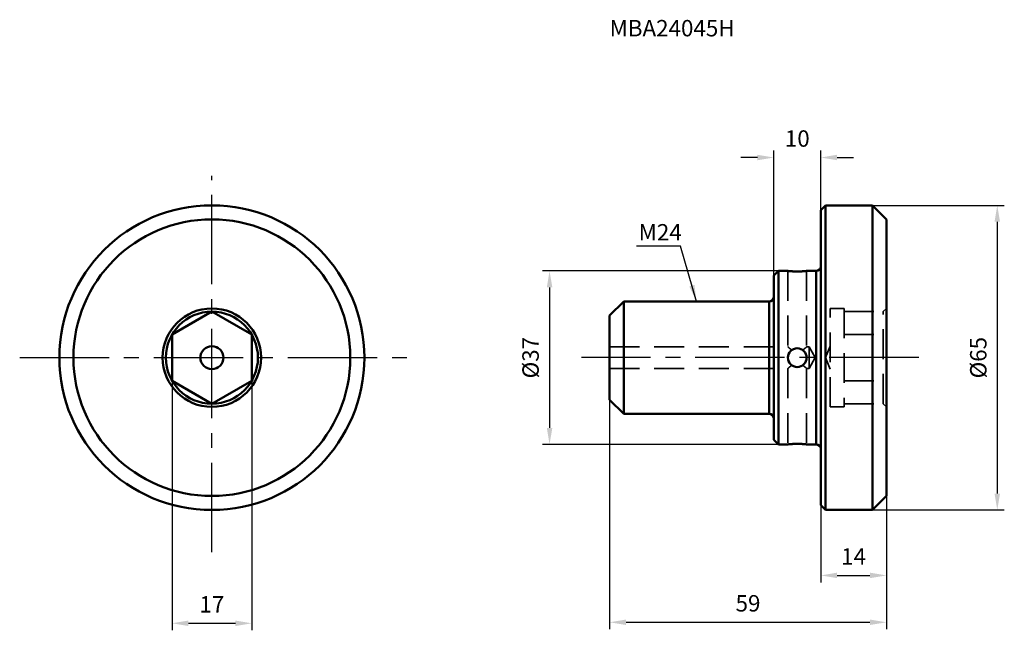
# Model space of a CAD drawing. Units: millimetres. Extents: x -185 to 25, y -58 to 72.
import ezdxf

# ---------------------------------------------------------------- set-up
doc = ezdxf.new("R2010")
doc.units = ezdxf.units.MM
doc.linetypes.add('CENTER2', pattern=[28.575, 19.05, -3.175, 3.175, -3.175])
doc.linetypes.add('DASHED2', pattern=[9.525, 6.35, -3.175])
for name, color, linetype, lineweight in [('1', 4, 'Continuous', 50), ('2', 7, 'Continuous', 25), ('3', 1, 'DASHED2', 35), ('4', 2, 'CENTER2', 25), ('sk6', 5, 'Continuous', 35)]:
    doc.layers.add(name, color=color, linetype=linetype, lineweight=lineweight)
doc.styles.add('simplex', font='txt.shx', dxfattribs={"height": 3.5})
doc.dimstyles.new('コピー - ISO-25', dxfattribs={"dimscale": 0, "dimtxt": 3.5, "dimasz": 3.5, "dimexe": 1.5, "dimexo": 0, "dimgap": 2.3, "dimtad": 1, "dimdec": 8, "dimdsep": 46, "dimtxsty": 'simplex', "dimcen": 0.09, "dimclrd": 256, "dimclre": 256, "dimclrt": 256, "dimadec": 0, "dimazin": 0, "dimtfac": 1, "dimtofl": 0, "dimtmove": 0, "dimatfit": 3, "dimfxl": 1, "dimtolj": 1, "dimlwd": -1, "dimlwe": -1, "dimarcsym": 0})

# ---------------------------------------------------------------- blocks, each defined once
blk = doc.blocks.new('*D2')
at = {"layer": '2'}
for p, q in [((-152.27, -4.91), (-152.27, -58.17)), ((-135.27, -4.91), (-135.27, -58.17)), ((-148.77, -56.67), (-138.77, -56.67))]:
    blk.add_line(p, q, dxfattribs=at)
for points in [[(-148.77, -56.09), (-148.77, -57.26), (-152.27, -56.67)], [(-138.77, -57.26), (-138.77, -56.09), (-135.27, -56.67)]]:
    blk.add_solid(points, dxfattribs=at)
at = {"layer": 'Defpoints', "color": 0}
for p in [(-152.27, -4.91), (-135.27, -4.91), (-135.27, -56.67)]:
    blk.add_point(p, dxfattribs=at)
at = {"layer": '2', "insert": (-143.77, -52.62), "char_height": 3.5, "attachment_point": 5, "style": 'simplex'}
blk.add_mtext('\\A1;17', dxfattribs=at)
blk = doc.blocks.new('*D3')
at = {"layer": '2'}
for p, q in [((-59, -9), (-59, -57.96)), ((0, -29.5), (0, -57.96)), ((-55.5, -56.46), (-3.5, -56.46))]:
    blk.add_line(p, q, dxfattribs=at)
for points in [[(-55.5, -55.87), (-55.5, -57.04), (-59, -56.46)], [(-3.5, -57.04), (-3.5, -55.87), (0, -56.46)]]:
    blk.add_solid(points, dxfattribs=at)
at = {"layer": 'Defpoints', "color": 0}
for p in [(-59, -9), (0, -29.5), (0, -56.46)]:
    blk.add_point(p, dxfattribs=at)
at = {"layer": '2', "insert": (-29.5, -52.41), "char_height": 3.5, "attachment_point": 5, "style": 'simplex'}
blk.add_mtext('\\A1;59', dxfattribs=at)
blk = doc.blocks.new('*D4')
at = {"layer": '2'}
for p, q in [((0, -29.5), (0, -47.96)), ((-14, -31.5), (-14, -47.96)), ((-10.5, -46.46), (-3.5, -46.46))]:
    blk.add_line(p, q, dxfattribs=at)
for points in [[(-10.5, -45.87), (-10.5, -47.04), (-14, -46.46)], [(-3.5, -47.04), (-3.5, -45.87), (0, -46.46)]]:
    blk.add_solid(points, dxfattribs=at)
at = {"layer": 'Defpoints', "color": 0}
for p in [(0, -29.5), (-14, -31.5), (0, -46.46)]:
    blk.add_point(p, dxfattribs=at)
at = {"layer": '2', "insert": (-7, -42.41), "char_height": 3.5, "attachment_point": 5, "style": 'simplex'}
blk.add_mtext('\\A1;14', dxfattribs=at)
blk = doc.blocks.new('*D5')
at = {"layer": '2'}
for p, q in [((-3, 32.5), (25.13, 32.5)), ((23.63, 29), (23.63, -29)), ((-3, -32.5), (25.13, -32.5))]:
    blk.add_line(p, q, dxfattribs=at)
for points in [[(24.21, 29), (23.05, 29), (23.63, 32.5)], [(23.05, -29), (24.21, -29), (23.63, -32.5)]]:
    blk.add_solid(points, dxfattribs=at)
at = {"layer": 'Defpoints', "color": 0}
for p in [(-3, 32.5), (-3, -32.5), (23.63, -32.5)]:
    blk.add_point(p, dxfattribs=at)
at = {"layer": '2', "insert": (19.58, 0), "char_height": 3.5, "attachment_point": 5, "rotation": 90, "style": 'simplex'}
blk.add_mtext('\\A1;%%C65', dxfattribs=at)
blk = doc.blocks.new('*D6')
at = {"layer": '2'}
for p, q in [((-23, 18.5), (-73.3, 18.5)), ((-71.8, 15), (-71.8, -15)), ((-23, -18.5), (-73.3, -18.5))]:
    blk.add_line(p, q, dxfattribs=at)
for points in [[(-71.21, 15), (-72.38, 15), (-71.8, 18.5)], [(-72.38, -15), (-71.21, -15), (-71.8, -18.5)]]:
    blk.add_solid(points, dxfattribs=at)
at = {"layer": 'Defpoints', "color": 0}
for p in [(-23, 18.5), (-71.8, -18.5), (-23, -18.5)]:
    blk.add_point(p, dxfattribs=at)
at = {"layer": '2', "insert": (-75.85, 0), "char_height": 3.5, "attachment_point": 5, "rotation": 90, "style": 'simplex'}
blk.add_mtext('\\A1;%%C37', dxfattribs=at)
blk = doc.blocks.new('*D7')
at = {"layer": '2'}
for p, q in [((-24, 17.5), (-24, 44.2)), ((-14, 31.5), (-14, 44.2)), ((-27.5, 42.7), (-31, 42.7)), ((-10.5, 42.7), (-7, 42.7))]:
    blk.add_line(p, q, dxfattribs=at)
for points in [[(-27.5, 42.12), (-27.5, 43.29), (-24, 42.7)], [(-10.5, 43.29), (-10.5, 42.12), (-14, 42.7)]]:
    blk.add_solid(points, dxfattribs=at)
at = {"layer": 'Defpoints', "color": 0}
for p in [(-14, 42.7), (-14, 31.5), (-24, 17.5)]:
    blk.add_point(p, dxfattribs=at)
at = {"layer": '2', "insert": (-19, 46.75), "char_height": 3.5, "attachment_point": 5, "style": 'simplex'}
blk.add_mtext('\\A1;10', dxfattribs=at)

msp = doc.modelspace()

# ---------------------------------------------------------------- linework, layer by layer
at = {"layer": '1'}
for p, q in [((-14, 31.5), (-13, 32.5)), ((-14, 31.49998259), (-14, -31.49998259)), ((-13, 32.5), (-3, 32.5)), ((-13, 32.5), (-13, -32.5)), ((0, 29.5), (-3, 32.5)), ((-3, -32.5), (-3, 32.5)), ((0, -29.49998371), (0, 29.49998371)), ((-24, 17.5), (-23, 18.5)), ((-24, 17.5), (-24, -17.5)), ((-23, 18.5), (-21, 18.5)), ((-23, 18.5), (-23, -18.5)), ((-20.98366234, 18.49824754), (-20.9997152, 18.5)), ((-17.00028482, 18.5), (-17.01635463, 18.49824569)), ((-17, 18.5), (-15, 18.5)), ((-15, -18.5), (-15, 18.5)), ((-59, 9), (-56, 12)), ((-56, 12), (-25, 12)), ((-56, 12), (-56, -12)), ((-25, -12), (-25, 12)), ((-143.77468436, 9.81495458), (-152.27468436, 4.90747729)), ((-135.27468436, 4.90747729), (-143.77468436, 9.81495458)), ((-59, 8.99998264), (-59, -8.99998264)), ((-152.27468436, -4.90747729), (-152.27468436, 4.90747729)), ((-135.27468436, 4.90747729), (-135.27468436, -4.90747729)), ((-152.27468436, -4.90747729), (-143.77468436, -9.81495458)), ((-143.77468436, -9.81495458), (-135.27468436, -4.90747729)), ((-59, -9), (-56, -12)), ((-56, -12), (-25, -12)), ((-24, -17.5), (-23, -18.5)), ((-23, -18.5), (-21, -18.5)), ((-20.99971561, -18.5), (-20.98356366, -18.49823679)), ((-17.01643194, -18.49823727), (-17.00028442, -18.5)), ((-17, -18.5), (-15, -18.5)), ((0, -29.5), (-3, -32.5)), ((-14, -31.5), (-13, -32.5)), ((-13, -32.5), (-3, -32.5))]:
    msp.add_line(p, q, dxfattribs=at)
for centre, radius in [((-143.77468436, 0), 32.5), ((-143.77468436, 0), 29.5), ((-143.77468436, 0), 10.5), ((-143.77468436, 0), 9.81495458), ((-143.77468436, 0), 2.45373864), ((-19, 0), 2)]:
    msp.add_circle(centre, radius, dxfattribs=at)
for centre, start, end in [((-15, 19.5), 270, 0), ((-25, 13), 270, 0), ((-25, -13), 0, 90), ((-15, -19.5), 0, 90)]:
    msp.add_arc(centre, 1, start, end, dxfattribs=at)
for points, knots in [([(-20.99996435, 18.49998372), (-21.00065447, 18.50040014), (-20.99381654, 18.49883458), (-20.99011056, 18.49924375), (-20.97610817, 18.49728956), (-20.9517825, 18.49496758), (-20.90733006, 18.49009767), (-20.84181342, 18.48354603), (-20.75800107, 18.47531676), (-20.65750532, 18.46600311), (-20.5409977, 18.45587857), (-20.35726219, 18.44115245), (-20.09728022, 18.4233241), (-19.75593643, 18.40593094), (-19.38542376, 18.39431236), (-19.13008463, 18.39157416), (-19, 18.39157416)], [0, 0, 0, 0, 0.001206714, 0.004826947, 0.0108607137, 0.0192999854, 0.0432646551, 0.0764390833, 0.1185266182, 0.1690957648, 0.2276251577, 0.2935795711, 0.4450621689, 0.6177384242, 0.8052476355, 1, 1, 1, 1]), ([(-19, 18.39157416), (-18.86991571, 18.39157416), (-18.61457898, 18.39431216), (-18.2440709, 18.40593041), (-17.90272891, 18.42332428), (-17.64275209, 18.44114979), (-17.45900822, 18.45588014), (-17.34251617, 18.46599409), (-17.24196602, 18.47534092), (-17.15829965, 18.48347697), (-17.09239422, 18.4902718), (-17.04875361, 18.49463161), (-17.0233258, 18.49764505), (-17.01114052, 18.4984584), (-17.00422462, 18.50006421), (-17.00071067, 18.49954313), (-17.00003566, 18.49998372)], [0, 0, 0, 0, 0.1947518461, 0.3822578145, 0.5549316726, 0.7064148918, 0.7723695076, 0.8308999423, 0.8814705373, 0.9235587855, 0.956734202, 0.9806997911, 0.9891391982, 0.995172937, 0.9987932129, 1, 1, 1, 1]), ([(-19, -18.39157416), (-19.13008425, -18.39157416), (-19.38542089, -18.39431233), (-19.755929, -18.40592989), (-20.09727067, -18.42332596), (-20.39625367, -18.44381911), (-20.61361265, -18.46194076), (-20.75804332, -18.4753119), (-20.84167379, -18.48355894), (-20.90767351, -18.49006258), (-20.95111595, -18.49503431), (-20.97681218, -18.49721889), (-20.98933782, -18.49954516), (-20.99711717, -18.49847066), (-20.99996434, -18.49998373)], [0, 0, 0, 0, 0.1947519269, 0.3822579712, 0.554931962, 0.7064153077, 0.8308997885, 0.8814704386, 0.9235587272, 0.9567341596, 0.9806997571, 0.9891391724, 0.9951729218, 1, 1, 1, 1]), ([(-17.00003565, -18.49998373), (-16.99933573, -18.50038347), (-17.0061975, -18.4988585), (-17.00988046, -18.49922847), (-17.02389588, -18.49729648), (-17.04821365, -18.49496105), (-17.09267192, -18.49010107), (-17.15818577, -18.4835447), (-17.24199917, -18.47531724), (-17.34249452, -18.46600295), (-17.45900224, -18.45587862), (-17.64273768, -18.44115242), (-17.90271964, -18.42332413), (-18.24406342, -18.40593092), (-18.61457614, -18.39431235), (-18.86991533, -18.39157416), (-19, -18.39157416)], [0, 0, 0, 0, 0.0012067133, 0.0048269453, 0.0108607098, 0.0192999802, 0.0432646515, 0.0764390784, 0.1185266021, 0.1690957343, 0.2276251148, 0.2935795195, 0.4450620968, 0.6177383294, 0.8052475858, 1, 1, 1, 1])]:
    msp.add_open_spline(points, degree=3, knots=knots, dxfattribs=at)
at = {"layer": '3'}
for p, q in [((-21, 18.5), (-21, 2.3)), ((-17, 18.5), (-17, 2.3)), ((-9, 10.5), (-12, 10.5)), ((-12, -10.5), (-12, 10.5)), ((-9, 10.5), (-9, -10.5)), ((0, 10.5), (-0.68504542, 9.81495458)), ((-9, 9.81495458), (-0.68504542, 9.81495458)), ((-0.68504542, -9.81495458), (-0.68504542, 9.81495458)), ((-9, 4.90747729), (-0.68504542, 4.90747729)), ((-59, 2.3), (-21, 2.3)), ((-17, 2.3), (-16.5, 2.3)), ((-15.17209438, 0), (-16.5, 2.3)), ((-16.5, -2.3), (-16.5, 2.3)), ((-12, 2.45373864), (-13, 0)), ((-15.17209438, 0), (-16.5, -2.3)), ((-12, -2.45373864), (-13, 0)), ((-59, -2.3), (-21, -2.3)), ((-21, -2.3), (-21, -18.5)), ((-17, -2.3), (-16.5, -2.3)), ((-17, -2.3), (-17, -18.5)), ((-9, -4.90747729), (-0.68504542, -4.90747729)), ((-9, -9.81495458), (-0.68504542, -9.81495458)), ((0, -10.5), (-0.68504542, -9.81495458)), ((-9, -10.5), (-12, -10.5))]:
    msp.add_line(p, q, dxfattribs=at)
for points in [[(-19, 18.39157416), (-19.12602121, 18.39157416), (-19.2520487, 18.39289705), (-19.3780435, 18.39547716)], [(-18.62185374, 18.3954794), (-18.74788278, 18.39289788), (-18.87394452, 18.39157416), (-19, 18.39157416)], [(-19.36743084, -18.39526298), (-19.24497199, -18.39282485), (-19.12248312, -18.39157416), (-19, -18.39157416)], [(-19, -18.39157416), (-18.87748496, -18.39157416), (-18.75496417, -18.39282539), (-18.63247342, -18.39526476)]]:
    msp.add_open_spline(points, degree=3, dxfattribs=at)
for points, knots in [([(-17.01480063, 18.49840447), (-17.07236613, 18.49224698), (-17.60636248, 18.43730131), (-18.14301839, 18.40528766), (-18.62185374, 18.3954794)], [0, 0, 0, 0, 0.1078440307, 1, 1, 1, 1]), ([(-20.99999633, 2.29999625), (-21.00498437, 2.30511581), (-20.9588138, 2.26310635), (-20.93566237, 2.24494096), (-20.84800464, 2.16861048), (-20.75313969, 2.08875156), (-20.62954954, 1.98577612), (-20.43446742, 1.82789018), (-20.27628894, 1.70668359), (-20.16404467, 1.6263456)], [0, 0, 0, 0, 0.0199669871, 0.0785318044, 0.1721207276, 0.295924644, 0.4449035235, 0.6144118009, 1, 1, 1, 1]), ([(-17.83595533, 1.6263456), (-17.72371122, 1.70668348), (-17.5235652, 1.86008259), (-17.29442787, 2.04808538), (-17.14832623, 2.1723698), (-17.07286875, 2.23618586), (-17.02718976, 2.27747184), (-17.00499172, 2.29487661), (-17.00000367, 2.29999625)], [0, 0, 0, 0, 0.3855902536, 0.7040721125, 0.827877633, 0.9214676597, 0.9800327293, 1, 1, 1, 1]), ([(-20.16404467, -1.6263456), (-20.27628878, -1.70668348), (-20.47643483, -1.86008257), (-20.70557208, -2.04808544), (-20.85167384, -2.17236973), (-20.92713109, -2.23618602), (-20.97281051, -2.27747158), (-20.99500809, -2.2948768), (-20.99999633, -2.29999625)], [0, 0, 0, 0, 0.3855902546, 0.7040721182, 0.8278776354, 0.92146766, 0.9800327272, 1, 1, 1, 1]), ([(-17.00000367, -2.29999625), (-16.9950155, -2.30511569), (-17.04118638, -2.26310653), (-17.06433752, -2.24494086), (-17.15199541, -2.16861052), (-17.2468603, -2.08875154), (-17.37045047, -1.98577613), (-17.56553258, -1.82789018), (-17.72371106, -1.70668359), (-17.83595533, -1.6263456)], [0, 0, 0, 0, 0.0199669892, 0.0785318052, 0.1721207297, 0.2959246471, 0.4449035265, 0.6144118021, 1, 1, 1, 1]), ([(-20.98509362, -18.49839315), (-20.92708741, -18.49218853), (-20.38957278, -18.43690408), (-19.84936262, -18.40485813), (-19.36743084, -18.39526298)], [0, 0, 0, 0, 0.1079588287, 1, 1, 1, 1])]:
    msp.add_open_spline(points, degree=3, knots=knots, dxfattribs=at)
at = {"layer": '4'}
for p, q in [((-143.77468436, -41.48111207), (-143.77468436, 38.76954128)), ((-184.74000249, 0), (-100.65996111, 0)), ((6.88320412, 0), (-65.01965466, 0))]:
    msp.add_line(p, q, dxfattribs=at)

# ---------------------------------------------------------------- texts
at = {"layer": '2', "insert": (-52.80358198, 28.4993592), "char_height": 3.5, "width": 10.514928111, "attachment_point": 1, "style": 'simplex'}
msp.add_mtext('M24', dxfattribs=at)
at = {"layer": 'sk6', "insert": (-59, 72.04949494), "char_height": 3.5, "width": 35.0423786214, "attachment_point": 1, "style": 'simplex'}
msp.add_mtext('MBA24045H', dxfattribs=at)

# ---------------------------------------------------------------- dimensions: what is measured, and where the dimension line sits
at = {"layer": '2'}
for base, p1, p2, picture, middle in [((-14, 42.7036158674), (-24, 17.5), (-14, 31.4999825935), '*D7', (-19, 46.7536158674)), ((-135.2746843565, -56.6725994015), (-152.2746843565, -4.9074772881), (-135.2746843565, -4.9074772881), '*D2', (-143.7746843565, -52.6225994015)), ((0, -56.4555045286), (-59, -9), (0, -29.5), '*D3', (-29.5, -52.4055045286)), ((0, -46.4555045286), (-14, -31.4999825935), (0, -29.4999837128), '*D4', (-7, -42.4055045286))]:
    dim = msp.add_linear_dim(base=base, p1=p1, p2=p2, dimstyle='コピー - ISO-25', override={"dimscale": 1}, dxfattribs=at)
    dim.commit()
    dim.dimension.update_dxf_attribs({"geometry": picture, "text_midpoint": middle})
for base, p1, p2, picture, middle in [((23.62921845, -32.5), (-3, 32.5), (-3, -32.5), '*D5', (19.57921845, 0)), ((-71.79593764, -18.5), (-23, 18.5), (-23, -18.5), '*D6', (-75.84593764, 0))]:
    dim = msp.add_linear_dim(base=base, p1=p1, p2=p2, angle=90, dimstyle='コピー - ISO-25', override={"dimscale": 1, "dimdec": 4, "dimpost": '%%C<>'}, dxfattribs=at)
    dim.commit()
    dim.dimension.update_dxf_attribs({"geometry": picture, "text_midpoint": middle})

# ---------------------------------------------------------------- leaders
msp.add_leader([(-40.5, 12), (-43.86533815, 23.77958233), (-53.29383537, 23.77958233)], dimstyle='コピー - ISO-25', override={"dimscale": 1, "dimgap": 2.3, "dimtad": 0}, dxfattribs=at)

doc.saveas('drawing.dxf')
